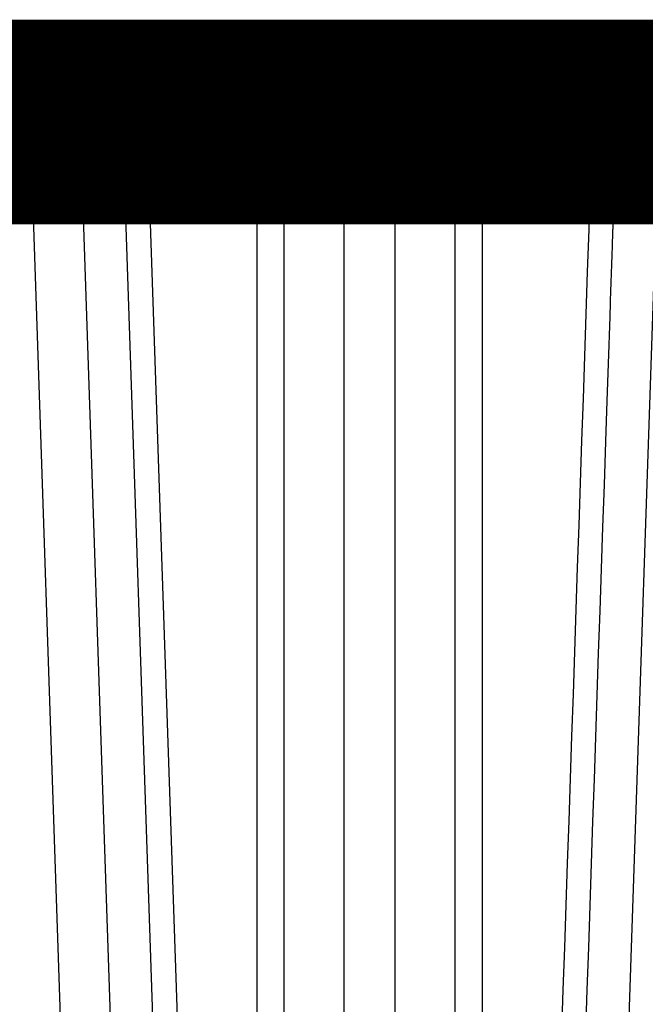
# Model space of a CAD drawing. Extents: x 195 to 1588, y 6 to 1336.
# Drawn here: x 441 to 443, y 246 to 249 of the extents above; entities that cross this region are included whole.
import ezdxf

# ---------------------------------------------------------------- set-up
doc = ezdxf.new("R2010")
doc.units = 0
doc.linetypes.add('HIDDENNEW0', pattern=[4.5, 1.5, -1.5, 1.5])
doc.layers.add('MUOTOVIIVAT', color=40, linetype='HIDDENNEW0')
doc.layers.add('TANGVIIVATNONDEF', color=3, linetype='HIDDENNEW0')

msp = doc.modelspace()

# ---------------------------------------------------------------- linework, layer by layer
at = {"layer": 'MUOTOVIIVAT', "color": 40, "linetype": 'CONTINUOUS', "const_width": 0.7}
msp.add_lwpolyline([(450.53016, 249.11337), (433.49016, 249.11337)], dxfattribs=at)
at = {"layer": 'TANGVIIVATNONDEF', "color": 3, "linetype": 'CONTINUOUS'}
for p, q in [((450.73016, 249.31339), (433.29012, 249.31339)), ((441.25171, 249.03455), (441.44748, 243.26161)), ((441.62616, 249.03455), (441.25171, 249.03455)), ((441.62616, 243.26161), (441.62616, 249.03455)), ((442.39422, 249.03455), (442.39413, 243.26161)), ((442.76857, 249.03455), (442.39422, 249.03455)), ((440.59207, 249.02391), (440.8523, 249.02391)), ((440.8523, 249.02391), (441.04702, 243.27215)), ((441.02338, 249.02391), (441.2181, 243.27215)), ((441.16949, 249.02391), (441.02338, 249.02391)), ((441.36336, 243.27215), (441.16949, 249.02391)), ((441.71787, 249.02391), (441.92351, 249.02391)), ((441.92351, 243.27215), (441.92351, 249.02391)), ((442.09677, 249.02391), (442.09677, 243.27215)), ((442.30242, 249.02391), (442.09677, 249.02391)), ((442.30128, 243.27215), (442.30242, 249.02391)), ((442.80228, 243.27215), (442.997, 249.02391)), ((442.997, 249.02391), (442.85088, 249.02391))]:
    msp.add_line(p, q, dxfattribs=at)
for points in [[(441.71897, 243.41594, -0.0000005), (441.71894, 243.55974, -0.0000005), (441.71891, 243.70353, -0.0000005), (441.71888, 243.84733, -0.0000005), (441.71884, 243.99112, -0.0000005), (441.71881, 244.13492, -0.0000005), (441.71878, 244.27871, -0.0000005), (441.71875, 244.42251, -0.0000005), (441.71872, 244.5663, -0.0000005), (441.71869, 244.7101, -0.0000005), (441.71866, 244.85389, -0.0000005), (441.71862, 244.99769, -0.0000005), (441.71859, 245.14148, -0.0000004), (441.71856, 245.28527, -0.0000004), (441.71854, 245.42907, -0.0000004), (441.71851, 245.57286, -0.0000004), (441.71848, 245.71666, -0.0000004), (441.71845, 245.86045, -0.0000004), (441.71842, 246.00425, -0.0000004), (441.71839, 246.14804, -0.0000004), (441.71836, 246.29183, -0.0000004), (441.71833, 246.43563, -0.0000004), (441.71831, 246.57942, -0.0000004), (441.71828, 246.72322, -0.0000004), (441.71825, 246.86703, -0.0000004), (441.71823, 247.0108, -0.0000004), (441.7182, 247.15452, -0.0000004), (441.71817, 247.29839, -0.0000004), (441.71815, 247.44248, -0.0000004), (441.71812, 247.58598, -0.0000003), (441.71809, 247.72862, -0.0000004), (441.71807, 247.87357, -0.0000004), (441.71804, 248.02189, -0.0000003), (441.71802, 248.16115, -0.0000001), (441.71799, 248.28705, -0.0000004), (441.71797, 248.44874, -0.0000007), (441.71792, 248.69778, -0.0000003), (441.71787, 249.02391, -0.0000002)], [(440.7834, 243.41594, -0.0000009), (440.77848, 243.55974, -0.0000009), (440.77357, 243.70353, -0.0000009), (440.76866, 243.84733, -0.0000008), (440.76375, 243.99112, -0.0000008), (440.75883, 244.13492, -0.0000008), (440.75392, 244.27871, -0.0000008), (440.74901, 244.42251, -0.0000008), (440.7441, 244.5663, -0.0000008), (440.73919, 244.7101, -0.0000007), (440.73429, 244.85389, -0.0000007), (440.72938, 244.99769, -0.0000007), (440.72447, 245.14148, -0.0000007), (440.71956, 245.28527, -0.0000007), (440.71465, 245.42907, -0.0000007), (440.70975, 245.57286, -0.0000006), (440.70484, 245.71666, -0.0000006), (440.69993, 245.86045, -0.0000006), (440.69503, 246.00425, -0.0000006), (440.69012, 246.14804, -0.0000006), (440.68522, 246.29183, -0.0000006), (440.68031, 246.43563, -0.0000005), (440.67541, 246.57942, -0.0000005), (440.6705, 246.72322, -0.0000005), (440.6656, 246.86703, -0.0000005), (440.6607, 247.0108, -0.0000005), (440.65579, 247.15452, -0.0000005), (440.65089, 247.29839, -0.0000004), (440.64598, 247.44248, -0.0000004), (440.64108, 247.58598, -0.0000004), (440.63622, 247.72862, -0.0000004), (440.63128, 247.87357, -0.0000004), (440.62622, 248.02189, -0.0000003), (440.62147, 248.16115, -0.0000001), (440.61718, 248.28705, -0.0000004), (440.61167, 248.44874, -0.0000006), (440.60318, 248.69778, -0.0000003), (440.59207, 249.02391, -0.0000002)], [(442.66177, 243.41594, -0.0000004), (442.66661, 243.55974, -0.0000004), (442.67146, 243.70353, -0.0000004), (442.6763, 243.84733, -0.0000004), (442.68115, 243.99112, -0.0000004), (442.68599, 244.13492, -0.0000004), (442.69084, 244.27871, -0.0000004), (442.69568, 244.42251, -0.0000004), (442.70053, 244.5663, -0.0000004), (442.70537, 244.7101, -0.0000004), (442.71022, 244.85389, -0.0000004), (442.71507, 244.99769, -0.0000004), (442.71991, 245.14148, -0.0000004), (442.72476, 245.28527, -0.0000004), (442.72961, 245.42907, -0.0000004), (442.73446, 245.57286, -0.0000004), (442.73931, 245.71666, -0.0000004), (442.74415, 245.86045, -0.0000004), (442.749, 246.00425, -0.0000004), (442.75385, 246.14804, -0.0000005), (442.7587, 246.29183, -0.0000005), (442.76355, 246.43563, -0.0000005), (442.7684, 246.57942, -0.0000005), (442.77325, 246.72322, -0.0000005), (442.7781, 246.86703, -0.0000005), (442.78295, 247.0108, -0.0000005), (442.7878, 247.15452, -0.0000005), (442.79265, 247.29839, -0.0000005), (442.79751, 247.44248, -0.0000005), (442.80235, 247.58598, -0.0000004), (442.80717, 247.72862, -0.0000005), (442.81206, 247.87357, -0.0000006), (442.81706, 248.02189, -0.0000004), (442.82176, 248.16115, -0.0000001), (442.82601, 248.28705, -0.0000006), (442.83147, 248.44874, -0.0000011), (442.83988, 248.69778, -0.0000005), (442.85088, 249.02391, -0.0000003)], [(440.8523, 249.02391), (440.85275, 249.02838, -0.009433), (440.85336, 249.03287, -0.009067), (440.85416, 249.0374, -0.0090102), (440.85512, 249.04194, -0.0094205), (440.85628, 249.04648, -0.0096817), (440.85761, 249.051, -0.0099004), (440.85914, 249.05547, -0.0101099), (440.86085, 249.0599, -0.0104071), (440.86275, 249.06424, -0.010669), (440.86483, 249.06849, -0.0109692), (440.86709, 249.07263, -0.0112509), (440.86952, 249.07664, -0.0115625), (440.87212, 249.0805, -0.0118768), (440.87488, 249.08419, -0.0122131), (440.87779, 249.08771, -0.0125116), (440.88083, 249.09103, -0.0127593), (440.884, 249.09414, -0.0131667), (440.88728, 249.09704, -0.0136745), (440.89066, 249.0997, -0.0136668), (440.89412, 249.10214, -0.0131287), (440.89762, 249.10433, -0.0144852), (440.90123, 249.10628, -0.0171159), (440.90496, 249.10799, -0.0137148), (440.9085, 249.10945, -0.0058947), (440.91172, 249.11065, -0.0185012), (440.91581, 249.11166, -0.0318419), (440.92204, 249.11256, -0.0164608), (440.93015, 249.11335, -0.009045)], [(440.93015, 249.11335), (440.93437, 249.11325, -0.0127768), (440.93863, 249.11294, -0.0122074), (440.94295, 249.11241, -0.0120313), (440.94731, 249.11166, -0.0124522), (440.95168, 249.11067, -0.0126305), (440.95606, 249.10945, -0.0127249), (440.96042, 249.10799, -0.0127644), (440.96476, 249.10628, -0.012888), (440.96905, 249.10433, -0.0129194), (440.97327, 249.10214, -0.0129743), (440.97742, 249.0997, -0.01296), (440.98146, 249.09704, -0.0129639), (440.98539, 249.09414, -0.0129269), (440.98918, 249.09103, -0.0129046), (440.99282, 249.0877, -0.0128057), (440.99631, 249.08419, -0.0126613), (440.99961, 249.0805, -0.0126486), (441.00272, 249.07664, -0.0127312), (441.00564, 249.07262, -0.0123217), (441.00835, 249.06849, -0.0115042), (441.01083, 249.06428, -0.0123401), (441.01312, 249.0599, -0.014161), (441.01519, 249.05533, -0.0110325), (441.017, 249.051, -0.0046732), (441.01852, 249.04704, -0.014483), (441.01998, 249.04194, -0.0241503), (441.02162, 249.03413, -0.0122406), (441.02338, 249.02391, -0.0066841)], [(441.16949, 249.02391), (441.16895, 249.02838, 0.011238), (441.16821, 249.03287, 0.0107616), (441.16726, 249.0374, 0.0106423), (441.1661, 249.04194, 0.0110624), (441.16471, 249.04648, 0.0112852), (441.16311, 249.051, 0.0114446), (441.16128, 249.05547, 0.0115716), (441.15923, 249.0599, 0.0117848), (441.15696, 249.06424, 0.0119322), (441.15447, 249.06849, 0.0121087), (441.15176, 249.07263, 0.0122375), (441.14884, 249.07664, 0.0123871), (441.14573, 249.0805, 0.0125121), (441.14243, 249.08419, 0.0126507), (441.13894, 249.08771, 0.0127249), (441.1353, 249.09103, 0.0127462), (441.13151, 249.09414, 0.0129062), (441.12758, 249.09704, 0.0131586), (441.12353, 249.0997, 0.0129025), (441.11939, 249.10214, 0.012185), (441.1152, 249.10433, 0.0132178), (441.11088, 249.10628, 0.0153445), (441.10641, 249.10799, 0.0120874), (441.10217, 249.10945, 0.0051495), (441.09832, 249.11065, 0.0160386), (441.09342, 249.11166, 0.0270828), (441.08597, 249.11256, 0.0138401), (441.07626, 249.11335, 0.0075789)], [(441.24155, 249.11335), (441.24199, 249.11326, -0.1025949), (441.24244, 249.11299, -0.0751963), (441.24289, 249.11253, -0.0499549), (441.24334, 249.11187, -0.0348628), (441.24379, 249.11102, -0.0242272), (441.24425, 249.10996, -0.0177094), (441.2447, 249.10869, -0.0132518), (441.24515, 249.10722, -0.0104282), (441.2456, 249.10553, -0.0083071), (441.24604, 249.10364, -0.006851), (441.24647, 249.10154, -0.0056979), (441.24689, 249.09924, -0.0048657), (441.24731, 249.09675, -0.0041839), (441.24771, 249.09406, -0.003673), (441.2481, 249.0912, -0.0032294), (441.24847, 249.08816, -0.0028758), (441.24883, 249.08496, -0.0026042), (441.24917, 249.08161, -0.0024058), (441.24949, 249.07811, -0.0021445), (441.24979, 249.0745, -0.0018698), (441.25008, 249.07081, -0.001888), (441.25034, 249.06695, -0.0020427), (441.25059, 249.06291, -0.0014937), (441.25081, 249.05907, -0.0005988), (441.251, 249.05555, -0.0018706), (441.25119, 249.05097, -0.0029207), (441.25143, 249.04387, -0.0014), (441.25171, 249.03455, -0.0007459)], [(441.62616, 249.03455), (441.6261, 249.03865, 0.0006235), (441.62604, 249.04276, 0.0006136), (441.62596, 249.04687, 0.0006229), (441.62588, 249.05097, 0.0006621), (441.62578, 249.05504, 0.0006967), (441.62568, 249.05907, 0.0007316), (441.62556, 249.06304, 0.0007713), (441.62544, 249.06695, 0.000821), (441.6253, 249.07078, 0.0008765), (441.62515, 249.0745, 0.000941), (441.62499, 249.07812, 0.0010162), (441.62483, 249.08161, 0.0011034), (441.62465, 249.08496, 0.0012097), (441.62447, 249.08816, 0.0013344), (441.62428, 249.0912, 0.0014846), (441.62408, 249.09406, 0.0016543), (441.62387, 249.09675, 0.0018953), (441.62366, 249.09924, 0.0022093), (441.62344, 249.10154, 0.0025278), (441.62322, 249.10364, 0.0027928), (441.623, 249.10553, 0.0036455), (441.62277, 249.10722, 0.0053474), (441.62253, 249.1087, 0.0055426), (441.62231, 249.10996, 0.0027487), (441.6221, 249.11099, 0.0106555), (441.62184, 249.11187, 0.036627), (441.62145, 249.11266, 0.0459798), (441.62093, 249.11335, 0.0446464)], [(441.71787, 249.02391), (441.71837, 249.02838, -0.0104601), (441.71906, 249.03287, -0.0100336), (441.71994, 249.0374, -0.0099442), (441.72102, 249.04194, -0.0103638), (441.7223, 249.04648, -0.0106076), (441.72379, 249.051, -0.0107975), (441.72549, 249.05547, -0.0109655), (441.72739, 249.0599, -0.0112205), (441.7295, 249.06424, -0.011423), (441.73182, 249.06849, -0.0116582), (441.73433, 249.07263, -0.0118577), (441.73704, 249.07664, -0.012081), (441.73993, 249.0805, -0.0122903), (441.743, 249.08419, -0.0125152), (441.74624, 249.08771, -0.012685), (441.74962, 249.09103, -0.0128005), (441.75314, 249.09414, -0.0130618), (441.75679, 249.09704, -0.0134169), (441.76055, 249.0997, -0.0132564), (441.76439, 249.10214, -0.0126038), (441.76829, 249.10433, -0.013763), (441.7723, 249.10628, -0.0160871), (441.77645, 249.10799, -0.0127553), (441.78039, 249.10945, -0.0054523), (441.78396, 249.11065, -0.0170311), (441.78852, 249.11166, -0.0289649), (441.79544, 249.11256, -0.0148654), (441.80445, 249.11335, -0.0081507)], [(441.92351, 249.02391), (441.92401, 249.02838, -0.0104664), (441.9247, 249.03287, -0.0100392), (441.92559, 249.0374, -0.0099492), (441.92667, 249.04194, -0.0103685), (441.92796, 249.04648, -0.0106119), (441.92944, 249.051, -0.0108012), (441.93115, 249.05547, -0.0109685), (441.93305, 249.0599, -0.0112229), (441.93517, 249.06424, -0.0114245), (441.93749, 249.06849, -0.0116589), (441.94001, 249.07263, -0.0118576), (441.94271, 249.07664, -0.0120799), (441.94561, 249.0805, -0.0122882), (441.94868, 249.08419, -0.0125122), (441.95192, 249.08771, -0.0126809), (441.95531, 249.09103, -0.0127955), (441.95883, 249.09414, -0.0130558), (441.96248, 249.09704, -0.0134098), (441.96625, 249.0997, -0.0132485), (441.9701, 249.10214, -0.0125957), (441.97399, 249.10433, -0.0137535), (441.97801, 249.10628, -0.0160753), (441.98217, 249.10799, -0.0127455), (441.9861, 249.10945, -0.0054481), (441.98968, 249.11065, -0.0170177), (441.99424, 249.11166, -0.0289417), (442.00117, 249.11256, -0.0148539), (442.01019, 249.11335, -0.0081445)], [(442.09677, 249.02391), (442.09627, 249.02838, 0.0104584), (442.09558, 249.03287, 0.0100319), (442.0947, 249.0374, 0.0099424), (442.09362, 249.04194, 0.0103619), (442.09234, 249.04648, 0.0106057), (442.09085, 249.051, 0.0107955), (442.08915, 249.05547, 0.0109634), (442.08725, 249.0599, 0.0112184), (442.08513, 249.06424, 0.0114209), (442.08282, 249.06849, 0.0116561), (442.0803, 249.07263, 0.0118556), (442.0776, 249.07664, 0.012079), (442.0747, 249.0805, 0.0122883), (442.07164, 249.08419, 0.0125133), (442.0684, 249.08771, 0.0126832), (442.06502, 249.09103, 0.0127989), (442.0615, 249.09414, 0.0130604), (442.05785, 249.09704, 0.0134157), (442.05409, 249.0997, 0.0132553), (442.05025, 249.10214, 0.012603), (442.04635, 249.10433, 0.0137624), (442.04234, 249.10628, 0.0160867), (442.03819, 249.10799, 0.0127554), (442.03425, 249.10945, 0.0054524), (442.03068, 249.11065, 0.0170316), (442.02613, 249.11166, 0.0289668), (442.0192, 249.11256, 0.0148669), (442.01019, 249.11335, 0.0081516)], [(442.21583, 249.11335), (442.21975, 249.11325, -0.0137464), (442.22371, 249.11294, -0.013125), (442.22773, 249.11241, -0.0129173), (442.23177, 249.11166, -0.0133411), (442.23584, 249.11067, -0.0134914), (442.23991, 249.10945, -0.0135431), (442.24396, 249.10799, -0.0135241), (442.24799, 249.10628, -0.0135874), (442.25198, 249.10433, -0.0135417), (442.2559, 249.10214, -0.0135166), (442.25975, 249.0997, -0.0134101), (442.26351, 249.09704, -0.0133221), (442.26715, 249.09414, -0.0131855), (442.27068, 249.09103, -0.0130667), (442.27406, 249.0877, -0.012867), (442.2773, 249.08419, -0.0126289), (442.28036, 249.0805, -0.0125215), (442.28326, 249.07664, -0.0125136), (442.28596, 249.07262, -0.0120244), (442.28848, 249.06849, -0.0111565), (442.29078, 249.06428, -0.0118941), (442.2929, 249.0599, -0.0135635), (442.29482, 249.05533, -0.0105033), (442.2965, 249.051, -0.0044351), (442.29791, 249.04704, -0.0137071), (442.29927, 249.04194, -0.0226941), (442.30078, 249.03413, -0.0114457), (442.30242, 249.02391, -0.0062384)], [(442.39935, 249.11335), (442.39913, 249.11326, 0.1841229), (442.3989, 249.11299, 0.0837612), (442.39868, 249.11253, 0.0396665), (442.39845, 249.11187, 0.0232563), (442.39822, 249.11102, 0.0146226), (442.39799, 249.10996, 0.0101131), (442.39776, 249.10869, 0.0073029), (442.39753, 249.10722, 0.0056201), (442.39731, 249.10553, 0.0044062), (442.39709, 249.10364, 0.0035946), (442.39687, 249.10154, 0.0029649), (442.39665, 249.09924, 0.0025167), (442.39645, 249.09675, 0.0021537), (442.39624, 249.09406, 0.0018839), (442.39605, 249.0912, 0.0016514), (442.39586, 249.08816, 0.0014673), (442.39568, 249.08496, 0.0013261), (442.39551, 249.08161, 0.0012231), (442.39534, 249.07811, 0.0010888), (442.39519, 249.0745, 0.0009484), (442.39505, 249.07081, 0.0009567), (442.39491, 249.06695, 0.0010343), (442.39479, 249.06291, 0.0007557), (442.39468, 249.05907, 0.0003029), (442.39458, 249.05555, 0.0009458), (442.39448, 249.05097, 0.0014756), (442.39436, 249.04387, 0.000707), (442.39422, 249.03455, 0.0003766)], [(442.76857, 249.03455), (442.76867, 249.03865, -0.0012226), (442.76879, 249.04276, -0.0012028), (442.76894, 249.04687, -0.0012208), (442.7691, 249.05097, -0.0012973), (442.76928, 249.05504, -0.0013647), (442.76948, 249.05907, -0.0014324), (442.76971, 249.06304, -0.0015094), (442.76995, 249.06695, -0.0016058), (442.77022, 249.07078, -0.0017132), (442.7705, 249.0745, -0.001838), (442.77081, 249.07812, -0.001983), (442.77113, 249.08161, -0.002151), (442.77147, 249.08496, -0.0023551), (442.77183, 249.08816, -0.0025939), (442.7722, 249.0912, -0.0028802), (442.77259, 249.09406, -0.0032022), (442.77299, 249.09675, -0.003658), (442.7734, 249.09924, -0.0042486), (442.77383, 249.10154, -0.0048378), (442.77426, 249.10364, -0.0053147), (442.77469, 249.10553, -0.0068838), (442.77514, 249.10722, -0.0099776), (442.7756, 249.1087, -0.0101537), (442.77604, 249.10996, -0.0049636), (442.77644, 249.11099, -0.0189), (442.77695, 249.11187, -0.0585665), (442.77772, 249.11266, -0.0574259), (442.77873, 249.11335, -0.0433422)], [(442.85088, 249.02391), (442.85142, 249.02838, -0.011236), (442.85216, 249.03287, -0.0107605), (442.85311, 249.0374, -0.0106419), (442.85427, 249.04194, -0.0110627), (442.85565, 249.04648, -0.0112863), (442.85724, 249.051, -0.0114465), (442.85907, 249.05547, -0.0115744), (442.86112, 249.0599, -0.0117885), (442.86339, 249.06424, -0.0119367), (442.86588, 249.06849, -0.012114), (442.86858, 249.07263, -0.0122437), (442.87149, 249.07664, -0.012394), (442.8746, 249.0805, -0.0125197), (442.8779, 249.08419, -0.012659), (442.88138, 249.08771, -0.0127338), (442.88502, 249.09103, -0.0127555), (442.88881, 249.09414, -0.0129159), (442.89273, 249.09704, -0.0131688), (442.89678, 249.0997, -0.0129125), (442.90091, 249.10214, -0.0121945), (442.9051, 249.10433, -0.013228), (442.90942, 249.10628, -0.0153561), (442.91389, 249.10799, -0.0120962), (442.91812, 249.10945, -0.0051531), (442.92197, 249.11065, -0.0160495), (442.92687, 249.11166, -0.0270991), (442.93432, 249.11256, -0.0138471), (442.94402, 249.11335, -0.0075823)], [(441.02338, 249.02391), (441.02185, 249.02464, 0.0122601), (441.02015, 249.02536, 0.0103254), (441.01829, 249.02607, 0.0089083), (441.01626, 249.02676, 0.0080311), (441.01407, 249.02743, 0.0071702), (441.01171, 249.02808, 0.0064511), (441.0092, 249.02871, 0.0058118), (441.00654, 249.02931, 0.0053156), (441.00372, 249.02989, 0.0048575), (441.00076, 249.03044, 0.0044853), (440.99767, 249.03096, 0.0041445), (440.99445, 249.03145, 0.0038647), (440.99111, 249.0319, 0.0036084), (440.98766, 249.03232, 0.0033931), (440.9841, 249.0327, 0.0031976), (440.98046, 249.03305, 0.0030296), (440.97674, 249.03336, 0.0028796), (440.97295, 249.03364, 0.0027477), (440.96911, 249.03388, 0.0026309), (440.96521, 249.03408, 0.0025238), (440.96129, 249.03424, 0.0024368), (440.95733, 249.03436, 0.0023578), (440.95337, 249.03445, 0.0022815), (440.9494, 249.0345, 0.0021981), (440.94544, 249.03452, 0.0021801), (440.94146, 249.0345, 0.0021535), (440.93742, 249.03445, 0.0021169), (440.93333, 249.03436, 0.0021436), (440.9292, 249.03424, 0.002158), (440.92504, 249.03408, 0.0021741), (440.92086, 249.03388, 0.0021908), (440.91668, 249.03364, 0.0022224), (440.91249, 249.03336, 0.0022569), (440.90833, 249.03305, 0.0023029), (440.90418, 249.0327, 0.0023453), (440.90008, 249.03232, 0.0023888), (440.89603, 249.0319, 0.0024719), (440.89203, 249.03145, 0.0025912), (440.88811, 249.03096, 0.0026129), (440.88427, 249.03044, 0.0025404), (440.88055, 249.02989, 0.0028823), (440.87688, 249.02931, 0.0035484), (440.87327, 249.02868, 0.0029108), (440.86994, 249.02808, 0.0011869), (440.86698, 249.02752, 0.0042278), (440.8635, 249.02676, 0.0080825), (440.85854, 249.02554, 0.0045709), (440.8523, 249.02391, 0.002622)], [(441.25171, 249.03455), (441.2506, 249.03455, 0.0005709), (441.24949, 249.03456, 0.0005716), (441.24838, 249.03456, 0.0005717), (441.24727, 249.03456, 0.0005718), (441.24616, 249.03456, 0.0005724), (441.24505, 249.03456, 0.0005735), (441.24394, 249.03455, 0.0005749), (441.24284, 249.03454, 0.0005767), (441.24173, 249.03453, 0.0005789), (441.24063, 249.03451, 0.0005815), (441.23953, 249.03449, 0.0005845), (441.23844, 249.03447, 0.0005879), (441.23734, 249.03445, 0.0005918), (441.23625, 249.03443, 0.000596), (441.23517, 249.0344, 0.0006008), (441.23408, 249.03437, 0.0006059), (441.23301, 249.03434, 0.0006115), (441.23193, 249.0343, 0.0006176), (441.23086, 249.03426, 0.0006242), (441.22979, 249.03422, 0.0006313), (441.22873, 249.03418, 0.000639), (441.22768, 249.03413, 0.0006472), (441.22663, 249.03409, 0.0006559), (441.22558, 249.03404, 0.0006653), (441.22454, 249.03398, 0.0006753), (441.22351, 249.03393, 0.0006858), (441.22249, 249.03387, 0.0006972), (441.22147, 249.03381, 0.0007099), (441.22045, 249.03375, 0.0007216), (441.21945, 249.03368, 0.0007298), (441.21845, 249.03361, 0.0007353), (441.21745, 249.03354, 0.0007382), (441.21646, 249.03347, 0.0007428), (441.21548, 249.03339, 0.0007479), (441.2145, 249.03331, 0.000754), (441.21353, 249.03323, 0.0007596), (441.21256, 249.03315, 0.0007666), (441.21161, 249.03306, 0.0007733), (441.21065, 249.03298, 0.0007814), (441.20971, 249.03289, 0.0007892), (441.20877, 249.03279, 0.0007983), (441.20784, 249.0327, 0.0008073), (441.20692, 249.0326, 0.0008177), (441.206, 249.0325, 0.000828), (441.20509, 249.0324, 0.0008398), (441.20419, 249.03229, 0.0008515), (441.2033, 249.03219, 0.0008648), (441.20241, 249.03208, 0.000878), (441.20153, 249.03197, 0.000893), (441.20067, 249.03186, 0.000908), (441.19981, 249.03174, 0.0009248), (441.19896, 249.03162, 0.0009417), (441.19811, 249.0315, 0.0009606), (441.19728, 249.03138, 0.0009797), (441.19646, 249.03126, 0.0010009), (441.19564, 249.03114, 0.0010222), (441.19484, 249.03101, 0.0010462), (441.19405, 249.03088, 0.0010717), (441.19326, 249.03075, 0.0010958), (441.19249, 249.03062, 0.0011124), (441.19172, 249.03048, 0.0011301), (441.19096, 249.03034, 0.001148), (441.19021, 249.0302, 0.0011689), (441.18947, 249.03006, 0.0011894), (441.18874, 249.02992, 0.0012126), (441.18802, 249.02978, 0.0012352), (441.18731, 249.02963, 0.0012608), (441.18661, 249.02948, 0.001286), (441.18591, 249.02933, 0.0013144), (441.18523, 249.02918, 0.0013424), (441.18455, 249.02903, 0.0013738), (441.18389, 249.02887, 0.001405), (441.18323, 249.02871, 0.00144), (441.18259, 249.02855, 0.0014748), (441.18195, 249.02839, 0.0015137), (441.18133, 249.02823, 0.0015526), (441.18071, 249.02807, 0.0015961), (441.18011, 249.0279, 0.0016397), (441.17951, 249.02774, 0.0016884), (441.17893, 249.02757, 0.0017376), (441.17835, 249.0274, 0.0017921), (441.17779, 249.02723, 0.0018469), (441.17724, 249.02706, 0.0019091), (441.17669, 249.02688, 0.001973), (441.17616, 249.02671, 0.0020405), (441.17564, 249.02653, 0.0021076), (441.17513, 249.02635, 0.0021927), (441.17463, 249.02617, 0.0022812), (441.17414, 249.02599, 0.00236), (441.17367, 249.02581, 0.0024653), (441.1732, 249.02563, 0.0029164), (441.17275, 249.02545, 0.0035945), (441.1723, 249.02526, 0.0028837), (441.17188, 249.02508, 0.0011517), (441.17151, 249.02491, 0.0039513), (441.17105, 249.0247, 0.0068545), (441.17037, 249.02436, 0.0035109), (441.16949, 249.02391, 0.0019328)], [(441.62616, 249.03455), (441.62726, 249.03455, 0.0000518), (441.62837, 249.03455, 0.0001151), (441.62949, 249.03455, 0.0000524), (441.63061, 249.03455, -0.0001503), (441.63172, 249.03455, -0.0003101), (441.63284, 249.03454, -0.000469), (441.63397, 249.03454, -0.0005697), (441.63509, 249.03453, -0.0006376), (441.63621, 249.03452, -0.0006501), (441.63733, 249.03451, -0.0006103), (441.63845, 249.03449, -0.0005957), (441.63957, 249.03447, -0.0006029), (441.64069, 249.03445, -0.0006045), (441.64181, 249.03442, -0.0006006), (441.64293, 249.0344, -0.000599), (441.64405, 249.03437, -0.000599), (441.64517, 249.03434, -0.0005991), (441.64629, 249.0343, -0.000599), (441.6474, 249.03426, -0.0005996), (441.64851, 249.03422, -0.0006005), (441.64962, 249.03418, -0.000602), (441.65073, 249.03414, -0.0006036), (441.65183, 249.03409, -0.0006058), (441.65293, 249.03404, -0.0006082), (441.65403, 249.03398, -0.0006112), (441.65512, 249.03393, -0.0006145), (441.65621, 249.03387, -0.0006183), (441.6573, 249.03381, -0.0006224), (441.65838, 249.03375, -0.0006272), (441.65946, 249.03368, -0.0006322), (441.66053, 249.03361, -0.0006379), (441.6616, 249.03354, -0.0006438), (441.66266, 249.03347, -0.0006505), (441.66372, 249.03339, -0.0006575), (441.66477, 249.03332, -0.0006652), (441.66582, 249.03324, -0.0006739), (441.66686, 249.03315, -0.0006822), (441.66789, 249.03307, -0.0006879), (441.66892, 249.03298, -0.0006915), (441.66995, 249.03289, -0.0006925), (441.67097, 249.0328, -0.0006951), (441.67198, 249.0327, -0.0006983), (441.67299, 249.03261, -0.0007024), (441.67399, 249.03251, -0.0007059), (441.67499, 249.03241, -0.0007105), (441.67599, 249.0323, -0.000715), (441.67697, 249.0322, -0.0007206), (441.67795, 249.03209, -0.0007259), (441.67893, 249.03198, -0.0007323), (441.6799, 249.03186, -0.0007386), (441.68086, 249.03175, -0.000746), (441.68182, 249.03163, -0.0007533), (441.68277, 249.03151, -0.0007617), (441.68371, 249.03139, -0.0007701), (441.68464, 249.03127, -0.0007797), (441.68557, 249.03114, -0.0007892), (441.68649, 249.03101, -0.0008001), (441.6874, 249.03088, -0.0008109), (441.68831, 249.03075, -0.0008232), (441.68921, 249.03062, -0.0008355), (441.69009, 249.03048, -0.0008492), (441.69098, 249.03035, -0.0008631), (441.69185, 249.03021, -0.0008785), (441.69271, 249.03007, -0.0008941), (441.69357, 249.02992, -0.0009114), (441.69441, 249.02978, -0.000929), (441.69525, 249.02963, -0.0009484), (441.69608, 249.02949, -0.0009677), (441.6969, 249.02934, -0.0009851), (441.69771, 249.02919, -0.0009961), (441.69851, 249.02903, -0.00101), (441.6993, 249.02888, -0.001027), (441.70009, 249.02872, -0.0010453), (441.70087, 249.02856, -0.0010623), (441.70163, 249.0284, -0.0010816), (441.70239, 249.02824, -0.0011009), (441.70315, 249.02808, -0.0011223), (441.70389, 249.02791, -0.0011434), (441.70462, 249.02775, -0.001167), (441.70535, 249.02758, -0.0011905), (441.70607, 249.02741, -0.0012162), (441.70678, 249.02724, -0.0012414), (441.70747, 249.02706, -0.0012708), (441.70816, 249.02689, -0.0013018), (441.70884, 249.02671, -0.0013302), (441.70951, 249.02653, -0.0013535), (441.71017, 249.02636, -0.0014), (441.71083, 249.02618, -0.0014647), (441.71147, 249.02599, -0.0014624), (441.7121, 249.02581, -0.0014004), (441.71272, 249.02563, -0.0015873), (441.71334, 249.02544, -0.0019525), (441.71396, 249.02525, -0.0015331), (441.71453, 249.02507, -0.0005349), (441.71505, 249.0249, -0.0022394), (441.71569, 249.02469, -0.0040989), (441.71664, 249.02435, -0.0021184), (441.71787, 249.02391, -0.0011514)], [(442.00126, 249.03303), (442.00163, 249.03315, -0.0031048), (442.00199, 249.03326, -0.0031352), (442.00235, 249.03337, -0.003159), (442.00271, 249.03347, -0.0031733), (442.00307, 249.03357, -0.0031908), (442.00343, 249.03367, -0.0032071), (442.00379, 249.03376, -0.003224), (442.00415, 249.03384, -0.0032377), (442.00451, 249.03392, -0.0032524), (442.00488, 249.03399, -0.0032644), (442.00524, 249.03406, -0.0032772), (442.0056, 249.03413, -0.0032871), (442.00595, 249.03419, -0.0032979), (442.00631, 249.03424, -0.0033058), (442.00667, 249.03429, -0.0033144), (442.00703, 249.03434, -0.0033201), (442.00739, 249.03438, -0.0033265), (442.00775, 249.03441, -0.0033301), (442.00811, 249.03444, -0.0033341), (442.00847, 249.03447, -0.0033352), (442.00883, 249.03449, -0.0033373), (442.00918, 249.0345, -0.0033376), (442.00954, 249.03451, -0.0033356), (442.0099, 249.03452, -0.0033278), (442.01025, 249.03452, -0.0032903), (442.01061, 249.03451, -0.0032041), (442.01097, 249.03451, -0.003167), (442.01133, 249.03449, -0.0031823), (442.01169, 249.03448, -0.0031854), (442.01204, 249.03445, -0.0031792), (442.0124, 249.03443, -0.003172), (442.01276, 249.0344, -0.0031673), (442.01312, 249.03436, -0.0031631), (442.01348, 249.03432, -0.0031624), (442.01385, 249.03428, -0.0031455), (442.01421, 249.03423, -0.0031182), (442.01457, 249.03417, -0.0031352), (442.01493, 249.03411, -0.0031895), (442.01529, 249.03405, -0.0030851), (442.01566, 249.03398, -0.0028683), (442.01602, 249.03391, -0.003156), (442.01638, 249.03383, -0.0037487), (442.01676, 249.03374, -0.002822), (442.01711, 249.03366, -0.0009522), (442.01743, 249.03358, -0.0039694), (442.01784, 249.03346, -0.0067561), (442.01847, 249.03328, -0.0032577), (442.0193, 249.03303, -0.0017127)], [(442.30242, 249.02391), (442.30296, 249.02411, -0.0015822), (442.30352, 249.02431, -0.0015219), (442.30407, 249.0245, -0.0015376), (442.30464, 249.0247, -0.0016297), (442.30521, 249.02489, -0.0016785), (442.30579, 249.02508, -0.0017105), (442.30637, 249.02526, -0.001738), (442.30697, 249.02545, -0.0017807), (442.30757, 249.02563, -0.001773), (442.30819, 249.02581, -0.0017343), (442.30882, 249.02599, -0.0016359), (442.30945, 249.02617, -0.0014809), (442.3101, 249.02635, -0.0014034), (442.31076, 249.02653, -0.0013906), (442.31143, 249.02671, -0.0013607), (442.31211, 249.02688, -0.0013205), (442.3128, 249.02706, -0.0012848), (442.31349, 249.02723, -0.0012559), (442.3142, 249.0274, -0.0012262), (442.31492, 249.02757, -0.0011987), (442.31564, 249.02774, -0.0011715), (442.31638, 249.0279, -0.0011473), (442.31712, 249.02807, -0.001123), (442.31788, 249.02823, -0.0011012), (442.31864, 249.02839, -0.0010793), (442.31941, 249.02855, -0.0010598), (442.32019, 249.02871, -0.0010401), (442.32098, 249.02887, -0.0010226), (442.32178, 249.02903, -0.0010049), (442.32258, 249.02918, -0.0009892), (442.3234, 249.02933, -0.0009732), (442.32422, 249.02948, -0.0009591), (442.32505, 249.02963, -0.0009447), (442.32589, 249.02978, -0.0009321), (442.32674, 249.02992, -0.0009191), (442.32759, 249.03006, -0.0009078), (442.32845, 249.0302, -0.0008961), (442.32932, 249.03034, -0.0008859), (442.3302, 249.03048, -0.0008755), (442.33108, 249.03062, -0.0008669), (442.33197, 249.03075, -0.0008585), (442.33287, 249.03088, -0.0008505), (442.33378, 249.03101, -0.0008368), (442.33469, 249.03114, -0.0008215), (442.33562, 249.03126, -0.0008072), (442.33655, 249.03138, -0.0007946), (442.33749, 249.0315, -0.0007821), (442.33844, 249.03162, -0.0007708), (442.33939, 249.03174, -0.0007598), (442.34035, 249.03186, -0.0007499), (442.34132, 249.03197, -0.0007401), (442.3423, 249.03208, -0.0007315), (442.34328, 249.03219, -0.0007229), (442.34427, 249.03229, -0.0007154), (442.34526, 249.0324, -0.0007079), (442.34627, 249.0325, -0.0007015), (442.34727, 249.0326, -0.000695), (442.34829, 249.0327, -0.0006895), (442.34931, 249.03279, -0.000684), (442.35033, 249.03289, -0.0006795), (442.35136, 249.03298, -0.0006748), (442.35239, 249.03306, -0.0006711), (442.35343, 249.03315, -0.0006673), (442.35448, 249.03323, -0.0006644), (442.35552, 249.03331, -0.0006614), (442.35658, 249.03339, -0.0006594), (442.35763, 249.03347, -0.000657), (442.35869, 249.03354, -0.0006553), (442.35976, 249.03361, -0.0006542), (442.36082, 249.03368, -0.0006544), (442.36189, 249.03375, -0.0006525), (442.36297, 249.03381, -0.000648), (442.36405, 249.03387, -0.0006404), (442.36514, 249.03393, -0.0006317), (442.36623, 249.03398, -0.0006241), (442.36732, 249.03404, -0.0006171), (442.36842, 249.03409, -0.0006105), (442.36952, 249.03413, -0.0006043), (442.37062, 249.03418, -0.0005987), (442.37173, 249.03422, -0.0005935), (442.37285, 249.03426, -0.0005886), (442.37396, 249.0343, -0.0005839), (442.37508, 249.03434, -0.0005803), (442.3762, 249.03437, -0.0005777), (442.37732, 249.0344, -0.0005731), (442.37844, 249.03443, -0.0005668), (442.37956, 249.03445, -0.0005692), (442.38069, 249.03447, -0.0005785), (442.38182, 249.03449, -0.0005605), (442.38295, 249.03451, -0.0005222), (442.38407, 249.03453, -0.0005751), (442.3852, 249.03454, -0.0006846), (442.38637, 249.03455, -0.0005196), (442.38746, 249.03456, -0.0001785), (442.38845, 249.03456, -0.0007327), (442.38972, 249.03456, -0.0012651), (442.39167, 249.03456, -0.0006207), (442.39422, 249.03455, -0.0003293)], [(442.76857, 249.03455), (442.76368, 248.89022), (442.75879, 248.74589), (442.75389, 248.60157), (442.749, 248.45724), (442.74411, 248.31292), (442.73922, 248.16859), (442.73432, 248.02427), (442.72943, 247.87994, 0), (442.72454, 247.73562, 0), (442.71965, 247.59129, 0), (442.71476, 247.44697, 0), (442.70986, 247.30264, 0), (442.70497, 247.15832, 0), (442.70008, 247.01399, 0), (442.69519, 246.86967, 0.0000001), (442.69029, 246.72535, 0.0000001), (442.6854, 246.58102, 0.0000001), (442.68051, 246.4367, 0.0000001), (442.67562, 246.29237, 0.0000001), (442.67073, 246.14805, 0.0000001), (442.66583, 246.00373, 0.0000001), (442.66094, 245.85941, 0.0000001), (442.65605, 245.71509, 0.0000001), (442.65116, 245.57076, 0.0000001), (442.64627, 245.42642, 0.0000001), (442.64138, 245.28211, 0.0000001), (442.63649, 245.13787, 0.0000001), (442.63159, 244.99347, 0.0000001), (442.62669, 244.84886, 0.0000001), (442.62181, 244.70483, 0.0000001), (442.61696, 244.56166, 0.0000001), (442.61203, 244.41618, 0.0000001), (442.60698, 244.26731, 0.0000001), (442.60225, 244.12754, 0), (442.59796, 244.00118, 0.0000002), (442.59246, 243.8389, 0.0000003), (442.58399, 243.58894, 0.0000001), (442.5729, 243.26161, 0.0000001)], [(442.85088, 249.02391), (442.85051, 249.02411, 0.003531), (442.85012, 249.0243, 0.0033851), (442.84973, 249.02449, 0.0032411), (442.84932, 249.02469, 0.0031116), (442.8489, 249.02488, 0.0029852), (442.84847, 249.02507, 0.0028712), (442.84803, 249.02525, 0.0027596), (442.84758, 249.02544, 0.0026591), (442.84711, 249.02563, 0.0025603), (442.84664, 249.02581, 0.0024714), (442.84616, 249.02599, 0.0023837), (442.84567, 249.02618, 0.0023047), (442.84516, 249.02636, 0.0022267), (442.84465, 249.02653, 0.0021563), (442.84412, 249.02671, 0.0020866), (442.84359, 249.02689, 0.0020238), (442.84305, 249.02706, 0.0019614), (442.84249, 249.02724, 0.0019052), (442.84193, 249.02741, 0.001849), (442.84135, 249.02758, 0.0017986), (442.84077, 249.02775, 0.001748), (442.84017, 249.02791, 0.0017026), (442.83957, 249.02808, 0.001657), (442.83895, 249.02824, 0.0016161), (442.83833, 249.0284, 0.0015747), (442.8377, 249.02856, 0.0015375), (442.83705, 249.02872, 0.0015003), (442.8364, 249.02888, 0.0014673), (442.83574, 249.02903, 0.0014323), (442.83507, 249.02919, 0.0014004), (442.83439, 249.02934, 0.0013723), (442.83369, 249.02949, 0.0013489), (442.83299, 249.02963, 0.0013164), (442.83228, 249.02978, 0.0012818), (442.83156, 249.02992, 0.0012473), (442.83083, 249.03007, 0.0012161), (442.83009, 249.03021, 0.0011856), (442.82933, 249.03035, 0.0011579), (442.82857, 249.03048, 0.0011306), (442.8278, 249.03062, 0.0011061), (442.82702, 249.03075, 0.0010818), (442.82623, 249.03088, 0.0010599), (442.82543, 249.03101, 0.0010382), (442.82462, 249.03114, 0.0010188), (442.82381, 249.03127, 0.0009994), (442.82298, 249.03139, 0.0009821), (442.82214, 249.03151, 0.0009648), (442.8213, 249.03163, 0.0009494), (442.82045, 249.03175, 0.0009339), (442.81959, 249.03186, 0.0009202), (442.81872, 249.03198, 0.0009064), (442.81785, 249.03209, 0.0008943), (442.81696, 249.0322, 0.0008819), (442.81607, 249.0323, 0.0008713), (442.81517, 249.03241, 0.0008602), (442.81427, 249.03251, 0.0008508), (442.81335, 249.03261, 0.0008411), (442.81243, 249.0327, 0.000833), (442.81151, 249.0328, 0.0008241), (442.81057, 249.03289, 0.0008165), (442.80963, 249.03298, 0.0008096), (442.80868, 249.03307, 0.0008047), (442.80773, 249.03315, 0.0007968), (442.80677, 249.03324, 0.0007866), (442.8058, 249.03332, 0.0007733), (442.80482, 249.03339, 0.0007601), (442.80383, 249.03347, 0.0007478), (442.80284, 249.03354, 0.0007367), (442.80184, 249.03361, 0.0007259), (442.80084, 249.03368, 0.0007162), (442.79982, 249.03375, 0.0007067), (442.7988, 249.03381, 0.0006982), (442.79778, 249.03387, 0.00069), (442.79675, 249.03393, 0.0006827), (442.79571, 249.03398, 0.0006756), (442.79467, 249.03404, 0.0006694), (442.79362, 249.03409, 0.0006633), (442.79257, 249.03414, 0.000658), (442.79151, 249.03418, 0.000653), (442.79045, 249.03422, 0.0006488), (442.78938, 249.03426, 0.0006445), (442.78831, 249.0343, 0.0006408), (442.78724, 249.03434, 0.000638), (442.78616, 249.03437, 0.0006364), (442.78508, 249.0344, 0.0006325), (442.78399, 249.03442, 0.0006275), (442.78291, 249.03445, 0.0006306), (442.78182, 249.03447, 0.0006404), (442.78072, 249.03449, 0.0006239), (442.77963, 249.03451, 0.0005909), (442.77854, 249.03452, 0.0006402), (442.77743, 249.03453, 0.0007303), (442.7763, 249.03454, 0.0006224), (442.77523, 249.03454, 0.000481), (442.77426, 249.03455, 0.0005584), (442.77301, 249.03455, 0.0002768), (442.77109, 249.03455, 0.0000931), (442.76857, 249.03455, 0.0000855)], [(441.92351, 249.02391), (441.92508, 249.02447, -0.0060378), (441.92674, 249.02501, -0.0054381), (441.92849, 249.02555, -0.0049835), (441.93033, 249.02607, -0.0047069), (441.93227, 249.02658, -0.0044056), (441.93429, 249.02708, -0.0041362), (441.9364, 249.02756, -0.0038799), (441.93859, 249.02803, -0.0036734), (441.94087, 249.02848, -0.0034698), (441.94323, 249.02891, -0.003299), (441.94566, 249.02932, -0.0031315), (441.94817, 249.02972, -0.00299), (441.95075, 249.0301, -0.0028556), (441.9534, 249.03045, -0.0027437), (441.95611, 249.03079, -0.0026251), (441.95888, 249.0311, -0.0025146), (441.96171, 249.03139, -0.0024422), (441.96459, 249.03166, -0.0024044), (441.96751, 249.0319, -0.0022646), (441.97047, 249.03212, -0.0020637), (441.97344, 249.03232, -0.0022), (441.9765, 249.03249, -0.0025231), (441.97965, 249.03264, -0.0018917), (441.98263, 249.03277, -0.0007037), (441.98534, 249.03287, -0.0025416), (441.98883, 249.03295, -0.0042071), (441.99421, 249.033, -0.0020468), (442.00126, 249.03303, -0.0010885)], [(442.0193, 249.03303), (442.0224, 249.03304, -0.0018391), (442.02549, 249.03303, -0.0018226), (442.0286, 249.033, -0.0018302), (442.0317, 249.03294, -0.0018768), (442.03479, 249.03286, -0.0019158), (442.03787, 249.03276, -0.001952), (442.04094, 249.03264, -0.0019922), (442.04399, 249.03249, -0.0020413), (442.04701, 249.03231, -0.0020933), (442.04999, 249.03211, -0.0021503), (442.05294, 249.03189, -0.0022127), (442.05586, 249.03165, -0.0022797), (442.05872, 249.03138, -0.0023574), (442.06154, 249.03109, -0.0024423), (442.06429, 249.03078, -0.0025295), (442.067, 249.03044, -0.0026116), (442.06963, 249.03009, -0.0027436), (442.0722, 249.02971, -0.0029136), (442.07471, 249.02931, -0.0029767), (442.07713, 249.0289, -0.0029221), (442.07946, 249.02847, -0.0033576), (442.08175, 249.02802, -0.0041901), (442.08398, 249.02753, -0.0034609), (442.08603, 249.02707, -0.0013816), (442.08785, 249.02664, -0.0051047), (442.08997, 249.02606, -0.009898), (442.09299, 249.02514, -0.0056063), (442.09677, 249.02391, -0.0032154)]]:
    msp.add_lwpolyline(points, format="xyb", dxfattribs=at)

doc.saveas('drawing.dxf')
